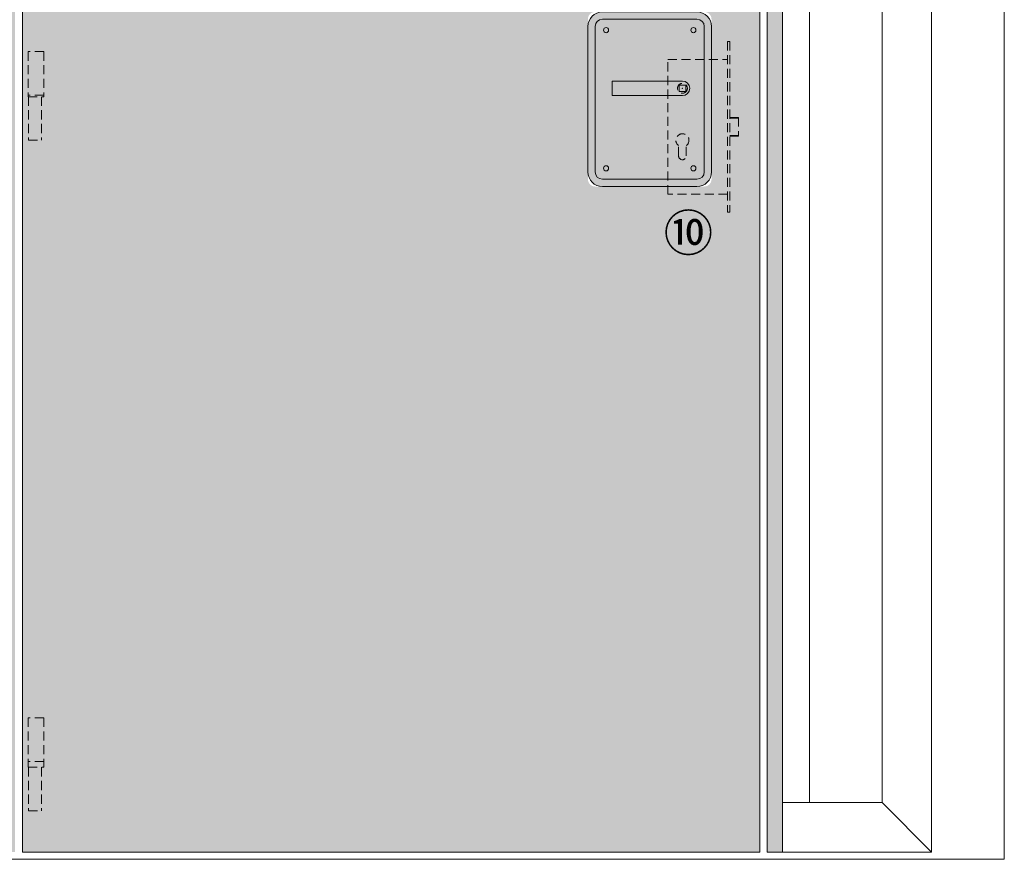
# Model space of a CAD drawing. Units: millimetres. Extents: x 89 to 41305, y 111 to 46757.
# Drawn here: x 28217 to 29571, y 39889 to 41043 of the extents above; entities that cross this region are included whole.
import ezdxf

# ---------------------------------------------------------------- set-up
doc = ezdxf.new("R2010")
doc.units = ezdxf.units.MM
doc.linetypes.add('DASHED2', pattern=[0.375, 0.25, -0.125])
for name, color, linetype, lineweight in [('TRIA_Acessórios', 7, 'Continuous', 0), ('TRIA_Acessórios Ocultos', 250, 'Continuous', 0), ('TRIA_Aro + Folha', 7, 'Continuous', 0), ('TRIA_Arquitetura', 7, 'Continuous', 0), ('TRIA_Texto', 7, 'Continuous', 0), ('TRIA_Tramas 1-5', 7, 'Continuous', 0)]:
    doc.layers.add(name, color=color, linetype=linetype, lineweight=lineweight)
doc.layers.add('TRIA_Tramas', color=7, linetype='Continuous', lineweight=0, true_color=0xcccccc)
doc.styles.add('GENERATED_STYLE_1', font='swisscl.ttf', dxfattribs={"height": 10})

# ---------------------------------------------------------------- blocks, each defined once
blk = doc.blocks.new('zw$4EB3')
at = {"layer": 'TRIA_Tramas', "true_color": 0xffffff}
h = blk.add_hatch(color=7, dxfattribs=at)
h.dxf.hatch_style = 1
h.paths.add_polyline_path([(-130, -115), (-130, 85, -0.414214), (-110, 105), (20, 105, -0.414214), (40, 85), (40, -115, -0.414214), (20, -135), (-110, -135, -0.414214)])
h.paths.add_polyline_path([(-120, -115, 0.414214), (-110, -125), (20, -125, 0.414214), (30, -115), (30, 85, 0.414214), (20, 95), (-110, 95, 0.414214), (-120, 85)], flags=16)
h.paths.add_polyline_path([(-120, -115), (-120, 85, -0.414214), (-110, 95), (20, 95, -0.414214), (30, 85), (30, -115, -0.414214), (20, -125), (-110, -125, -0.414214)], flags=0)
h.paths.add_polyline_path([(-96.5, -10), (0, -10, 1), (0, 10), (-96.5, 10)], flags=0)
h.paths.add_polyline_path([(18.5, -110, 1), (11.5, -110, 1)], flags=0)
h.paths.add_polyline_path([(-101.5, -110, 1), (-108.5, -110, 1)], flags=0)
h.paths.add_polyline_path([(18.5, 80, 1), (11.5, 80, 1)], flags=0)
h.paths.add_polyline_path([(-101.5, 80, 1), (-108.5, 80, 1)], flags=0)
h = blk.add_hatch(color=7, dxfattribs=at)
h.dxf.hatch_style = 1
h.paths.add_polyline_path([(-120, -115), (-120, 85, -0.414214), (-110, 95), (20, 95, -0.414214), (30, 85), (30, -115, -0.414214), (20, -125), (-110, -125, -0.414214)])
h.paths.add_polyline_path([(-96.5, -10), (0, -10, 1), (0, 10), (-96.5, 10)], flags=16)
h.paths.add_polyline_path([(18.5, -110, 1), (11.5, -110, 1)], flags=16)
h.paths.add_polyline_path([(-101.5, -110, 1), (-108.5, -110, 1)], flags=16)
h.paths.add_polyline_path([(18.5, 80, 1), (11.5, 80, 1)], flags=16)
h.paths.add_polyline_path([(-101.5, 80, 1), (-108.5, 80, 1)], flags=16)
h = blk.add_hatch(color=7, dxfattribs=at)
h.dxf.hatch_style = 1
h.paths.add_polyline_path([(-96.5, -10), (0, -10, 1), (0, 10), (-96.5, 10)])
h.paths.add_polyline_path([(18.5, -110, 1), (11.5, -110, 1)])
h.paths.add_polyline_path([(-101.5, -110, 1), (-108.5, -110, 1)])
h.paths.add_polyline_path([(18.5, 80, 1), (11.5, 80, 1)])
h.paths.add_polyline_path([(-101.5, 80, 1), (-108.5, 80, 1)])
at = {"layer": 'TRIA_Acessórios'}
for p, q in [((-110, 105), (20, 105)), ((-110, 95), (20, 95)), ((-130, -115), (-130, 85)), ((-120, -115), (-120, 85)), ((30, 85), (30, -115)), ((40, 85), (40, -115)), ((-96.5, -10), (-96.5, 10)), ((0, 10), (-96.5, 10)), ((0, -10), (-96.5, -10)), ((20, -125), (-110, -125)), ((20, -135), (-110, -135))]:
    blk.add_line(p, q, dxfattribs=at)
for centre in [(-105, 80), (15, 80), (-105, -110), (15, -110)]:
    blk.add_circle(centre, 3.5, dxfattribs=at)
for centre, radius, start, end in [((-110, 85), 20, 90, 180), ((-110, 85), 10, 90, 180), ((20, 85), 20, 0, 90), ((20, 85), 10, 0, 90), ((0, 0), 10, 270, 90), ((-110, -115), 20, 180, 270), ((-110, -115), 10, 180, 270), ((20, -115), 10, 270, 0), ((20, -115), 20, 270, 0)]:
    blk.add_arc(centre, radius, start, end, dxfattribs=at)
blk.add_point((0, 0), dxfattribs=at)
blk = doc.blocks.new('zw$DD81')
at = {"layer": 'TRIA_Tramas'}
h = blk.add_hatch(color=256, dxfattribs=at)
h.dxf.hatch_style = 1
h.paths.add_polyline_path([(1260, 0), (1260, 2188), (1281, 2188), (1281, 0)])
h.paths.add_polyline_path([(205, 0), (205, 2188), (226, 2188), (226, 0)])
h.paths.add_polyline_path([(226, 2188), (226, 2167), (1260, 2167), (1260, 2188)])
h = blk.add_hatch(color=256, dxfattribs=at)
h.dxf.hatch_style = 1
h.paths.add_polyline_path([(236, 0), (236, 2157), (1250, 2157), (1250, 0)])
h.paths.add_polyline_path([(1013.5, 925, 0.414214), (1023.5, 915), (1173.5, 915, 0.414214), (1183.5, 925), (1183.5, 1145, 0.414214), (1173.5, 1155), (1023.5, 1155, 0.414214), (1013.5, 1145)], flags=16)
h.paths.add_polyline_path([(1021, 933.5, 0.414214), (1032, 922.5), (1165, 922.5, 0.414214), (1176, 933.5), (1176, 1136.5, 0.414214), (1165, 1147.5), (1032, 1147.5, 0.414214), (1021, 1136.5)], flags=0)
h.paths.add_polyline_path([(1023, 933.5, 0.414214), (1032, 924.5), (1165, 924.5, 0.414214), (1174, 933.5), (1174, 1136.5, 0.414214), (1165, 1145.5), (1032, 1145.5, 0.414214), (1023, 1136.5)], flags=0)
h.paths.add_polyline_path([(1047, 1040), (1143.5, 1040, 1), (1143.5, 1060), (1047, 1060)], flags=0)
h.paths.add_polyline_path([(1139.5, 956, 1), (1147.5, 956), (1147.5, 971.1, 0.767327), (1143.5, 986, 0.767327), (1139.5, 971.1)], flags=0)
at = {"layer": 'TRIA_Aro + Folha'}
for p, q in [((1486, 2405), (1486, 0)), ((1318, 2337), (1318, 68)), ((1418, 2337), (1418, 68)), ((1486, 2337), (1486, 68)), ((1260, 2188), (1260, 0)), ((1281, 2188), (1281, 0)), ((236, 2157), (236, 0)), ((1250, 0), (1250, 2157)), ((1418, 68), (1281, 68)), ((1418, 68), (1486, 0)), ((1260, 0), (1281, 0)), ((1281, 0), (1486, 0)), ((236, 0), (1250, 0))]:
    blk.add_line(p, q, dxfattribs=at)
at = {"layer": 'TRIA_Acessórios'}
blk.add_blockref('zw$4EB3', (1143.5, 1050), dxfattribs=at)
blk = doc.blocks.new('Fehadura CF60')
at = {"layer": 'TRIA_Acessórios Ocultos', "linetype": 'DASHED2', "ltscale": 50}
for p, q in [((11264.2, 71451.1), (11264.2, 71686.1)), ((11267.2, 71686.1), (11264.2, 71686.1)), ((11267.2, 71451.1), (11267.2, 71686.1)), ((11267.2, 71661.1), (11349.2, 71661.1)), ((11349.2, 71661.1), (11349.2, 71476.1)), ((11323.9, 71608.6), (11323.9, 71594.4)), ((11334.4, 71608.6), (11334.4, 71594.4)), ((11252.2, 71555.6), (11252.2, 71581.6)), ((11264.2, 71581.6), (11252.2, 71581.6)), ((11264.2, 71580.6), (11252.2, 71580.6)), ((11264.2, 71556.6), (11252.2, 71556.6)), ((11264.2, 71555.6), (11252.2, 71555.6)), ((11324.7, 71520.1), (11324.7, 71511.1)), ((11324.7, 71520.1), (11333.7, 71520.1)), ((11333.7, 71520.1), (11333.7, 71511.1)), ((11333.7, 71511.1), (11324.7, 71511.1)), ((11349.2, 71476.1), (11267.2, 71476.1)), ((11267.2, 71451.1), (11264.2, 71451.1))]:
    blk.add_line(p, q, dxfattribs=at)
blk.add_circle((11329.2, 71515.6), 6.8, dxfattribs=at)
for centre, radius, start, end in [((11329.2, 71608.6), 5.25, 0, 180), ((11329.2, 71587.1), 9, 125.6853, 54.3147)]:
    blk.add_arc(centre, radius, start, end, dxfattribs=at)

msp = doc.modelspace()

# ---------------------------------------------------------------- linework, layer by layer
at = {"layer": 'TRIA_Acessórios Ocultos', "linetype": 'DASHED2', "ltscale": 50}
for p, q in [((28250.3, 40999.3), (28228.8, 40999.3)), ((28228.8, 40999.3), (28228.8, 40937.3)), ((28250.3, 40999.3), (28250.3, 40937.3)), ((28250.3, 40939.3), (28228.8, 40939.3)), ((28228.8, 40937.3), (28250.3, 40937.3)), ((28229.3, 40937.3), (28229.3, 40877.3)), ((28247.3, 40937.3), (28247.3, 40877.3)), ((28229.3, 40877.3), (28247.3, 40877.3)), ((28250.3, 40083.3), (28228.8, 40083.3)), ((28228.8, 40083.3), (28228.8, 40015.3)), ((28250.3, 40083.3), (28250.3, 40015.3)), ((28250.3, 40023.3), (28228.8, 40023.3)), ((28228.8, 40015.3), (28250.3, 40015.3)), ((28229.3, 40015.3), (28229.3, 39955.3)), ((28247.3, 40015.3), (28247.3, 39955.3)), ((28229.3, 39955.3), (28247.3, 39955.3))]:
    msp.add_line(p, q, dxfattribs=at)
at = {"layer": 'TRIA_Arquitetura'}
for p, q in [((29570.8, 42548.8), (29570.8, 39888.8)), ((29570.8, 39888.8), (27834.8, 39888.8))]:
    msp.add_line(p, q, dxfattribs=at)

# ---------------------------------------------------------------- block references
at = {"layer": 'TRIA_Aro + Folha', "color": 7}
msp.add_blockref('zw$DD81', (27984.8, 39898.8), dxfattribs=at)
at = {"layer": 'TRIA_Tramas 1-5', "color": 6, "linetype": 'Continuous', "ltscale": 10, "rotation": 180}
msp.add_blockref('Fehadura CF60', (40457.5, 112464.4), dxfattribs=at)

# ---------------------------------------------------------------- texts
at = {"layer": 'TRIA_Texto', "insert": (29136.5, 40750), "char_height": 50, "width": 478.715, "attachment_point": 5, "style": 'GENERATED_STYLE_1'}
msp.add_mtext('\\pxqc,t7.2;{\\fArial Unicode MS|b0|i0|c136|p0;⑩}', dxfattribs=at)

doc.saveas('drawing.dxf')
